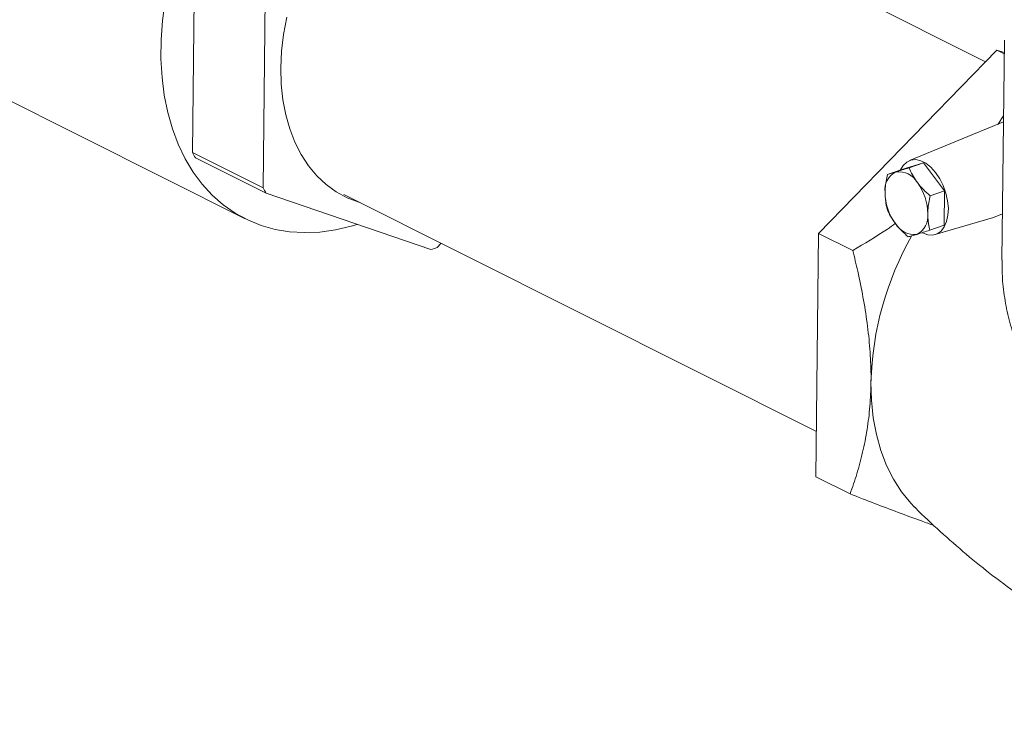
# Model space of a CAD drawing. Extents: x 10.5 to 25.8, y 3.3 to 10.7.
# Drawn here: x 20.7 to 21.2, y 7.9 to 8.2 of the extents above; entities that cross this region are included whole.
import ezdxf

# ---------------------------------------------------------------- set-up
doc = ezdxf.new("R2010")
doc.units = 0
doc.header["$LTSCALE"] = 0.2
doc.header["$MEASUREMENT"] = 0

# ---------------------------------------------------------------- blocks, each defined once
blk = doc.blocks.new('A$C2698514D')
at = {"color": 7, "linetype": 'Continuous', "lineweight": 0}
for p, q in [((8.352179398304699, 4.171413345039685), (8.154449842097037, 4.270675647308696)), ((8.010737597633202, 4.132355042293813), (8.011833447599102, 4.230767937061795)), ((8.042297863540242, 4.215474482094333), (8.041202013574342, 4.117061587326351)), ((8.3603563786846, 4.180616385637968), (8.359303007073294, 4.086018262937447)), ((7.884170206015902, 4.178738029675994), (8.033427905661227, 4.103809105632831)), ((8.280362315391528, 4.097503631824914), (8.357058464997003, 4.176434579617258)), ((8.357058464997003, 4.176434579617258), (8.360291739318498, 4.174811442140115)), ((8.357058464997003, 4.176434579617258), (8.360297464274609, 4.175325572286599)), ((8.359994373084163, 4.148106443428667), (8.35748156357726, 4.144434843520578)), ((8.359964842325752, 4.145454431282467), (8.319448234518674, 4.128819070673682)), ((8.041202013574342, 4.117061587326351), (8.010737597633202, 4.132355042293813)), ((8.012043403532658, 4.130060786044634), (8.042507819473798, 4.114767331077173)), ((8.310016445246532, 4.122900442243049), (8.31618837933624, 4.125052162948627)), ((8.325463909821174, 4.12786436934929), (8.31618837933624, 4.125052162948627)), ((8.319291975731467, 4.125712648643711), (8.325463909821174, 4.12786436934929)), ((8.334574035364582, 4.115822371605837), (8.325463909821174, 4.12786436934929)), ((8.042507819473798, 4.114767331077173), (8.11343961981671, 4.090480852503154)), ((8.075936019171131, 4.1142768633954), (8.279411660211395, 4.012129966529313)), ((8.328402101274868, 4.113670650900257), (8.334574035364582, 4.115822371605837)), ((8.334408630423049, 4.100968167461723), (8.334574035364582, 4.115822371605837)), ((8.330544583623237, 4.096990620479291), (8.35573048218567, 4.104268742450291)), ((8.359524743548931, 4.105931325055341), (8.355721615221292, 4.104292448699447)), ((8.328236696333342, 4.098816446756143), (8.334408630423049, 4.100968167461723)), ((8.279195437497144, 3.992712068197996), (8.280362315391528, 4.097503631824914)), ((8.280362315391528, 4.097503631824914), (8.295093450316202, 4.090108448243338)), ((8.116112702849676, 4.091412769148111), (8.117872805772215, 4.093224158541219)), ((8.279195437497144, 3.992712068197996), (8.293926572421825, 3.985316884616424))]:
    blk.add_line(p, q, dxfattribs=at)
at = {"color": 7, "linetype": 'Continuous', "lineweight": 0, "flags": 128}
for points in [[(7.999083302382502, 4.197503152977113), (7.997936222804292, 4.189073747142183), (7.997315391200509, 4.18075463798791), (7.997224541325458, 4.17259585761561), (7.997664219560988, 4.164646473890441), (7.998631781630451, 4.156954295341485), (8.000121408501712, 4.149565583635633), (8.002124141383497, 4.14252477535447), (8.004627935604596, 4.135874214747455), (8.007617733051958, 4.129653899068607), (8.011075552731953, 4.123901238028335), (8.01498059891015, 4.118650828807015), (8.019309386179351, 4.11393424798349), (8.024035880703579, 4.109779861629809), (8.029131656788621, 4.106212654714323), (8.034566067837517, 4.103254080839159), (8.040306430662767, 4.100921933215718), (8.04631822204692, 4.099230237654218), (8.052565286369209, 4.098189168210821), (8.059010053049747, 4.097804985999655), (8.065613762503396, 4.098080001537742), (8.072336699244474, 4.099012560849276), (8.079138430740379, 4.10059705541283), (8.08168640615461, 4.101352897756943)], [(8.048807208619486, 4.168728409999023), (8.049148496623658, 4.175890409150758), (8.050012227145118, 4.183179426230966), (8.051391640321462, 4.19053841479818)], [(8.083230913797095, 4.110614750106567), (8.082437660092467, 4.110859216144171), (8.077428346603547, 4.112816318664757), (8.07272014746259, 4.115394079390885), (8.06834991071149, 4.118572323849811), (8.064351839378205, 4.122326177969423), (8.060757223791711, 4.12662626275157), (8.057594196692733, 4.131438924202561), (8.054887513056904, 4.136726496721295), (8.052658356353533, 4.14244759788366), (8.050924172756233, 4.148557452316101), (8.049698534602939, 4.155008242123637), (8.04899103417398, 4.161749481129723), (8.048807208619486, 4.168728409999023)], [(8.315637253793227, 4.124860024110941), (8.316755198370913, 4.126718350508266), (8.318304646828452, 4.12819725886586), (8.320140424656344, 4.129054405824579), (8.322187374894632, 4.12925469968722), (8.32436169516005, 4.128789940399514), (8.326574368525456, 4.127679155261308), (8.328734807883293, 4.12596781994667), (8.330754564592418, 4.123725996724454), (8.33255094957584, 4.121045466100785), (8.334050418621274, 4.118035969314342), (8.335191583289813, 4.114820715517158), (8.335927724165863, 4.111531337577476), (8.336228703555449, 4.108302503014624), (8.336082199327002, 4.10526640069498), (8.335494209380855, 4.102547329004238), (8.334488806094484, 4.100256607056895), (8.333107150796558, 4.098488017278619), (8.331405808617319, 4.097313965942739), (8.329454432705482, 4.096782518848887), (8.32733291262015, 4.096915433503527), (8.325128103642896, 4.097707268365085), (8.325128103642896, 4.097707268365085)], [(8.321692190589893, 3.979686438279934), (8.32008587275378, 3.981360211530507), (8.316113650339595, 3.98623205573227), (8.3126203442568, 3.991665483602674), (8.30963254067401, 3.997619143474836), (8.307172978580553, 4.004047724402206), (8.305260376729109, 4.010902301002247), (8.30390929117462, 4.018130705808124), (8.303130004493958, 4.025677926294636), (8.302928447529311, 4.033486523556743)]]:
    blk.add_lwpolyline(points, dxfattribs=at)
at = {"color": 7, "linetype": 'Continuous', "lineweight": 0}
for centre, radius, start, end in [((8.071190345275433, 4.165243776560011), 0.06882008092939054, 208.5479748556829, 210.7458916002427), ((8.317490842542021, 4.116261819369978), 0.008594604263700928, 116.2423317795652, 187.5175455467957), ((8.314859970472142, 4.114836552491422), 0.009208593775567238, 29.39009434618463, 97.29564763842983), ((8.101654761211115, 4.149950321589408), 0.06882008092309365, 208.5479748555567, 210.7458916003163), ((8.304628537486273, 4.105817053865939), 0.02272740914314235, 0.2282615926715692, 36.5623210386269), ((8.331697339024558, 4.115227932923359), 0.02272740914311175, 180.2282615926479, 216.5623210386515), ((8.318835033968838, 4.104783167419331), 0.008594604263702572, 296.2423317795768, 7.517545546787454), ((8.32146590603871, 4.106208434297882), 0.009208593775561524, 209.3900943461626, 277.2956476384575), ((8.437594350201437, 4.02985500507112), 0.1347148591247825, 150.340161867862, 178.4552862816029), ((8.086842409170565, 4.171071186065806), 0.08486585578367119, 288.2644290105386, 290.1757346865157)]:
    blk.add_arc(centre, radius, start, end, dxfattribs=at)
for points, knots in [([(8.319291975731467, 4.125712648643711), (8.318269448886674, 4.125390393635406), (8.316205647474305, 4.124739975169948), (8.314533996261673, 4.1242286030628), (8.313690577954489, 4.123970594338438)], [0, 0, 0, 0, 0.4954579634770057, 1, 1, 1, 1]), ([(8.32288340596866, 4.119355698667043), (8.322776358234812, 4.119498805999818), (8.321251882390122, 4.12153680964709), (8.320236271274283, 4.123700702750973), (8.319291975731467, 4.125712648643711)], [0, 0, 0, 0, 0.07021937029733163, 1, 1, 1, 1]), ([(8.310016445246532, 4.122900442243049), (8.309601581299773, 4.120882406891454), (8.309061220839467, 4.118253915020725), (8.308987282190898, 4.115724772178432), (8.308970110241262, 4.115137389066049)], [0, 0, 0, 0, 0.7677540775634569, 1, 1, 1, 1]), ([(8.313690577954489, 4.123970594338438), (8.313581569157321, 4.123937588220674), (8.312029165643693, 4.12346754530197), (8.310986186785797, 4.123173676117986), (8.310016445246532, 4.122900442243049)], [0, 0, 0, 0, 0.07021937029735614, 1, 1, 1, 1]), ([(8.328402101274875, 4.113670650900259), (8.327393005674914, 4.114554589919798), (8.325356313010047, 4.116338674715479), (8.323712685260638, 4.118343951988113), (8.32288340596866, 4.119355698667043)], [0, 0, 0, 0, 0.4954579634770038, 1, 1, 1, 1]), ([(8.308970110241262, 4.115137389066049), (8.309069291455664, 4.113196963316382), (8.309195077033607, 4.110736037869653), (8.309736521688038, 4.108515825594274), (8.309851040305006, 4.108046238098934)], [0, 0, 0, 0, 0.7884943252730878, 1, 1, 1, 1]), ([(8.327355766269605, 4.10590759772326), (8.327372938219284, 4.106494980836491), (8.327446876867924, 4.109024123678815), (8.327987237328266, 4.11165261554954), (8.328402101274868, 4.113670650900257)], [0, 0, 0, 0, 0.2322459227690618, 1, 1, 1, 1]), ([(8.309851040305006, 4.108046238098934), (8.31032146914361, 4.106974503745395), (8.311270951992384, 4.104811385110633), (8.31271426065183, 4.102736270615605), (8.3134424705422, 4.101689288122266)], [0, 0, 0, 0, 0.4954579634770057, 1, 1, 1, 1]), ([(8.328236696333342, 4.098816446756143), (8.328122177716416, 4.099286034251314), (8.327580733061978, 4.101506246526686), (8.327454947484028, 4.103967171973409), (8.327355766269598, 4.10590759772326)], [0, 0, 0, 0, 0.2115056746511558, 1, 1, 1, 1]), ([(8.313405942513604, 4.101745410233804), (8.312263293413224, 4.100941923787403), (8.306367982759141, 4.096796467228334), (8.30012577345078, 4.09309360730275), (8.295093450316202, 4.090108448243338)], [0, 0, 0, 0, 0.1938233907296749, 1, 1, 1, 1]), ([(8.3134424705422, 4.101689288122266), (8.313551444566059, 4.101546852351767), (8.315103352869997, 4.099518412479759), (8.31710244692195, 4.097697390924154), (8.318961165848407, 4.09600424035548)], [0, 0, 0, 0, 0.07021937029735614, 1, 1, 1, 1]), ([(8.318961165848407, 4.09600424035548), (8.319445025931849, 4.096138700029783), (8.320421617528126, 4.09641008465616), (8.321892949650795, 4.096851619540917), (8.32263529855637, 4.097074392450871)], [0, 0, 0, 0, 0.4954579634770038, 1, 1, 1, 1]), ([(8.32263529855637, 4.097074392450871), (8.322746233643556, 4.097108070130911), (8.324326069616426, 4.097587676824874), (8.326352531410436, 4.098224417557139), (8.328236696333342, 4.098816446756143)], [0, 0, 0, 0, 0.07021937029733649, 1, 1, 1, 1]), ([(8.295093450316202, 4.090108448243338), (8.295815987235102, 4.087141838481486), (8.29744233936053, 4.080464322128616), (8.299559699849794, 4.070063268452305), (8.30136971898201, 4.058862715080867), (8.302558055512513, 4.047692110401483), (8.302954698104074, 4.039224839249846), (8.302933351870081, 4.03455860124868), (8.302928447529311, 4.033486523556743)], [0, 0, 0, 0, 0.1550822508720739, 0.3490733023110701, 0.5430110897681967, 0.7418781901467402, 0.9406959880576514, 1, 1, 1, 1]), ([(8.574246182253347, 4.084499364065053), (8.573897876784287, 4.084697184796777), (8.573169145134727, 4.085111069277369), (8.570527974598917, 4.085351379298036), (8.566802824129205, 4.085064862709153), (8.56225273845871, 4.084269990564284), (8.55825319292407, 4.083388533063973), (8.55372346086191, 4.082219694459081), (8.548641516315683, 4.080752696768318), (8.542968645529875, 4.07896015042661), (8.535318260693344, 4.076362763677256), (8.525274899847673, 4.072676759289433), (8.512814898033497, 4.067748395075299), (8.499787794643893, 4.06230365917158), (8.48800114642927, 4.057176567832954), (8.477536284832802, 4.052518259467616), (8.468433155778769, 4.048417561234896), (8.459386700986514, 4.044319546815451), (8.450455189928249, 4.040292190762035), (8.441746069337327, 4.036423990801254), (8.433206329415327, 4.032761873509102), (8.424827839706381, 4.029373458167193), (8.41638996500214, 4.026331489469367), (8.407925178637463, 4.02387190849711), (8.400055076269041, 4.022548009919547), (8.39292954578702, 4.022631888337292), (8.386681362728112, 4.024149750027497), (8.380868695148173, 4.027368259700367), (8.375144017153282, 4.032701638833155), (8.369879804407446, 4.040367002983849), (8.365616627907585, 4.049615289071333), (8.362548619747123, 4.059107110014864), (8.360532329399682, 4.068567321995207), (8.359386661732913, 4.077593872221865), (8.359379684340063, 4.083410868848034), (8.359376556700305, 4.086018357099411)], [0, 0, 0, 0, 0.02927041120644691, 0.06124013814555726, 0.1068409099039988, 0.1302564149559345, 0.1536688864135262, 0.1765271994744776, 0.1993832081461713, 0.2231123183570274, 0.2468404049326373, 0.2868473342924538, 0.3280465450681303, 0.3678339364347209, 0.4085134345065241, 0.4366194497636005, 0.4647303069510676, 0.4936414678018587, 0.5225561240696134, 0.5512645333748467, 0.5799741636033248, 0.6092810199911554, 0.6385838527917866, 0.6701521470870719, 0.7021076564990918, 0.7270854799215463, 0.7526855937834779, 0.777717820313443, 0.8036391327999567, 0.8389115524342374, 0.8750797144683246, 0.9074188914964193, 0.9397657576537135, 0.9729997988064901, 0.9999999999999999, 0.9999999999999999, 0.9999999999999999, 0.9999999999999999]), ([(8.302928447529311, 4.033486523556743), (8.302814821088383, 4.029973952328289), (8.302587545873678, 4.022948119488968), (8.301319133290512, 4.012861481313477), (8.299408653249642, 4.003171886765186), (8.296934335176289, 3.993932925050721), (8.294922753773221, 3.988170546791341), (8.293926572421825, 3.985316884616424)], [0, 0, 0, 0, 0.1969494852545231, 0.393937680175744, 0.5971966017960261, 0.8005224978917443, 0.9999999999999999, 0.9999999999999999, 0.9999999999999999, 0.9999999999999999]), ([(8.293926572421825, 3.985316884616424), (8.297456899758608, 3.983947420152125), (8.304516524673225, 3.981208890681756), (8.31477784415236, 3.977312439502057), (8.323390592023479, 3.974096969771258), (8.328260633132096, 3.972351714217186), (8.330054272839192, 3.971708935318407)], [0, 0, 0, 0, 0.2761839954077043, 0.552287430880107, 0.8351071328909349, 1, 1, 1, 1]), ([(8.32168679201719, 3.979709306446056), (8.321829550257675, 3.979561284108364), (8.325350326364216, 3.97591068216769), (8.33273631275619, 3.969074221166862), (8.34386260503615, 3.959264390998545), (8.355533688124787, 3.949900987958978), (8.367634934855431, 3.940971847039773), (8.380146731582592, 3.932525389488884), (8.39302260767171, 3.924588000116394), (8.406222087549459, 3.917186576393643), (8.41970195112087, 3.910343168516302), (8.433417556223986, 3.90407589968124), (8.447323357666406, 3.898403012649059), (8.46137124916413, 3.893325018040226), (8.475518289086203, 3.88889121799226), (8.487282260759187, 3.885624117641424), (8.494340729829474, 3.884061821011361), (8.496638995992704, 3.88355313089088)], [0, 0, 0, 0, 0.003118736688992067, 0.07691586544910138, 0.1509856069614911, 0.2252449380752427, 0.2996206468707517, 0.3740475855664147, 0.4484670264475577, 0.5228251404234832, 0.5970715967693103, 0.6711582698290606, 0.7450237732084811, 0.818619035419764, 0.8918951740926874, 0.9648006301380072, 1, 1, 1, 1])]:
    blk.add_open_spline(points, degree=3, knots=knots, dxfattribs=at)

msp = doc.modelspace()

# ---------------------------------------------------------------- block references
at = {"lineweight": 0}
msp.add_blockref('A$C2698514D', (12.80925263094272, 4.049670956190759), dxfattribs=at)

doc.saveas('drawing.dxf')
